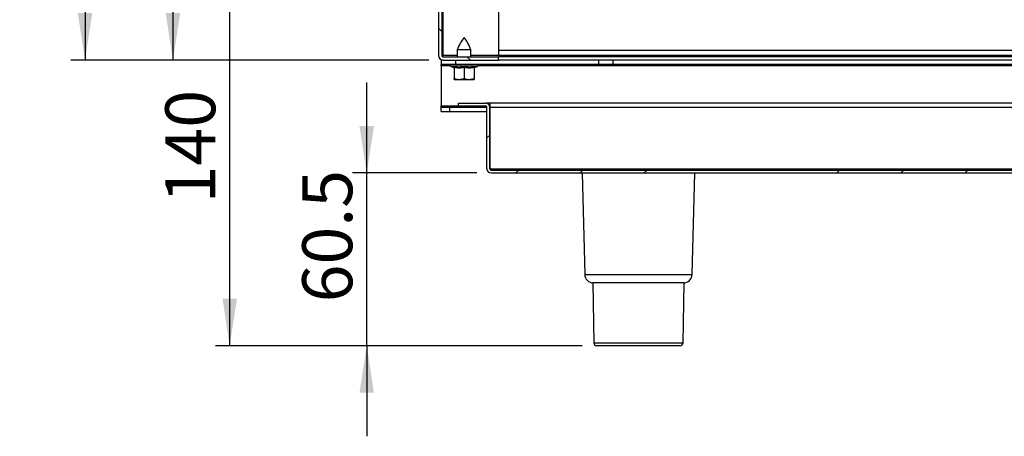
# Paper-space layout '图纸2' of a CAD drawing. Units: millimetres. Extents: x 0 to 5158, y 0 to 2970.
# Drawn here: x 1964 to 2653, y 1543 to 1835 of the extents above; entities that cross this region are included whole.
import ezdxf

# ---------------------------------------------------------------- set-up
doc = ezdxf.new("R2010")
doc.units = ezdxf.units.MM
doc.layers.add('标注层', color=7, linetype='Continuous')
doc.styles.add('SLDTEXTSTYLE2', font='txt')
doc.dimstyles.new('SLDDIMSTYLE4', dxfattribs={"dimtxt": 35, "dimasz": 33.02, "dimexe": 0, "dimexo": 0.0625, "dimgap": 8.75, "dimtad": 2, "dimdec": 1, "dimlfac": 0.5, "dimrnd": 1e-09, "dimzin": 12, "dimdsep": 46, "dimtxsty": 'SLDTEXTSTYLE2', "dimsah": 1, "dimcen": 0.09, "dimadec": 0, "dimazin": 3, "dimtfac": 1, "dimtdec": 1, "dimtofl": 0, "dimtmove": 0, "dimatfit": 3, "dimfxl": 0, "dimfrac": 2, "dimtolj": 1, "dimtzin": 12, "dimarcsym": 0})
doc.dimstyles.new('SLDDIMSTYLE5', dxfattribs={"dimtxt": 35, "dimasz": 33.02, "dimexe": 0, "dimexo": 0.0625, "dimgap": 8.75, "dimtad": 2, "dimdec": 1, "dimlfac": 0.5, "dimrnd": 1e-09, "dimzin": 12, "dimdsep": 46, "dimtxsty": 'SLDTEXTSTYLE2', "dimsah": 1, "dimcen": 0.09, "dimadec": 0, "dimazin": 3, "dimtfac": 1, "dimtdec": 1, "dimtmove": 0, "dimatfit": 0, "dimfxl": 0, "dimfrac": 2, "dimtolj": 1, "dimtzin": 12, "dimarcsym": 0})

# ---------------------------------------------------------------- blocks, each defined once
blk = doc.blocks.new('_D_10')
at = {"layer": '标注层', "ltscale": 10}
for p, q in [((2206.97, 1727.71), (2206.97, 1791.21)), ((2284.13, 1727.71), (2196.97, 1727.71)), ((2206.97, 1606.71), (2206.97, 1727.71)), ((2357.87, 1606.71), (2196.97, 1606.71)), ((2206.97, 1606.71), (2206.97, 1543.21))]:
    blk.add_line(p, q, dxfattribs=at)
for points in [[(2206.97, 1727.71), (2212.05, 1760.73), (2201.89, 1760.73)], [(2206.97, 1606.71), (2201.89, 1573.69), (2212.05, 1573.69)]]:
    blk.add_solid(points, dxfattribs=at)
at = {"layer": '标注层', "ltscale": 10, "insert": (2161.85, 1637.08), "char_height": 35, "attachment_point": 1, "rotation": 90, "style": 'SLDTEXTSTYLE2'}
blk.add_mtext('60.5', dxfattribs=at)
blk = doc.blocks.new('_D_11')
at = {"layer": '标注层', "ltscale": 10}
for p, q in [((2165.13, 1886.71), (2101.1, 1886.71)), ((2111.1, 1606.71), (2111.1, 1886.71)), ((2357.87, 1606.71), (2101.1, 1606.71))]:
    blk.add_line(p, q, dxfattribs=at)
for points in [[(2111.1, 1886.71), (2106.02, 1853.69), (2116.18, 1853.69)], [(2111.1, 1606.71), (2116.18, 1639.73), (2106.02, 1639.73)]]:
    blk.add_solid(points, dxfattribs=at)
at = {"layer": '标注层', "ltscale": 10, "insert": (2065.98, 1706.41), "char_height": 35, "attachment_point": 1, "rotation": 90, "style": 'SLDTEXTSTYLE2'}
blk.add_mtext('140', dxfattribs=at)
blk = doc.blocks.new('_D_12')
at = {"layer": '标注层', "ltscale": 10}
for p, q in [((2328.13, 2045.62), (1999.85, 2045.62)), ((2009.85, 2045.62), (2009.85, 1806.71)), ((2250.53, 1806.71), (1999.85, 1806.71))]:
    blk.add_line(p, q, dxfattribs=at)
for points in [[(2009.85, 2045.62), (2004.77, 2012.6), (2014.93, 2012.6)], [(2009.85, 1806.71), (2014.93, 1839.73), (2004.77, 1839.73)]]:
    blk.add_solid(points, dxfattribs=at)
at = {"layer": '标注层', "ltscale": 10, "insert": (1964.74, 1915.22), "char_height": 35, "attachment_point": 1, "rotation": 90, "style": 'SLDTEXTSTYLE2'}
blk.add_mtext('119.5', dxfattribs=at)
blk = doc.blocks.new('_D_13')
at = {"layer": '标注层', "ltscale": 10}
for p, q in [((2404.33, 1946.71), (2061.36, 1946.71)), ((2071.36, 1946.71), (2071.36, 1806.71)), ((2250.53, 1806.71), (2061.36, 1806.71))]:
    blk.add_line(p, q, dxfattribs=at)
for points in [[(2071.36, 1946.71), (2066.28, 1913.69), (2076.44, 1913.69)], [(2071.36, 1806.71), (2076.44, 1839.73), (2066.28, 1839.73)]]:
    blk.add_solid(points, dxfattribs=at)
at = {"layer": '标注层', "ltscale": 10, "insert": (2026.24, 1872.27), "char_height": 35, "attachment_point": 1, "rotation": 90, "style": 'SLDTEXTSTYLE2'}
blk.add_mtext('70', dxfattribs=at)

psp = doc.layouts.new('图纸2')

# ---------------------------------------------------------------- hatches: boundary and pattern name
at = {"linetype": 'Continuous', "lineweight": 0, "ltscale": 10}
h = psp.add_hatch(dxfattribs=at)
h.set_pattern_fill('ANSI34', scale=10, angle=90, style=0)
edge = h.paths.add_edge_path(flags=0)
edge.add_line((2299.13, 1809.11), (2260.53, 1809.11))
edge.add_arc((2260.53, 1810.11), 1, 180, 270, ccw=False)
edge.add_line((2259.53, 1810.11), (2259.53, 2173.31))
edge.add_arc((2260.53, 2173.31), 1, 90, 180, ccw=False)
edge.add_line((2260.53, 2174.31), (2317.73, 2174.31))
edge.add_arc((2317.73, 2173.31), 1, 0, 90, ccw=False)
edge.add_line((2318.73, 2173.31), (2318.73, 2144.71))
edge.add_line((2318.73, 2144.71), (2321.13, 2144.71))
edge.add_line((2321.13, 2144.71), (2321.13, 2173.31))
edge.add_arc((2317.73, 2173.31), 3.4, 0, 90)
edge.add_line((2317.73, 2176.71), (2260.53, 2176.71))
edge.add_arc((2260.53, 2173.31), 3.4, 90, 180)
edge.add_line((2257.13, 2173.31), (2257.13, 1810.11))
edge.add_arc((2260.53, 1810.11), 3.4, 180, 270)
edge.add_line((2260.53, 1806.71), (2299.13, 1806.71))
edge.add_line((2299.13, 1806.71), (2299.13, 1809.11))
h = psp.add_hatch(dxfattribs=at)
h.set_pattern_fill('ANSI34', scale=10, style=0)
edge = h.paths.add_edge_path(flags=0)
edge.add_line((2271.13, 1776.71), (2271.13, 1774.71))
edge.add_line((2271.13, 1774.71), (2290.13, 1774.71))
edge.add_arc((2290.13, 1773.71), 1, 0, 90, ccw=False)
edge.add_line((2291.13, 1773.71), (2291.13, 1730.71))
edge.add_arc((2294.13, 1730.71), 3, 180, 270)
edge.add_line((2294.13, 1727.71), (3462.13, 1727.71))
edge.add_arc((3462.13, 1730.71), 3, 270, 360)
edge.add_line((3465.13, 1730.71), (3465.13, 1773.71))
edge.add_arc((3466.13, 1773.71), 1, 90, 180, ccw=False)
edge.add_line((3466.13, 1774.71), (3498.13, 1774.71))
edge.add_arc((3498.13, 1773.71), 1, 0, 90, ccw=False)
edge.add_line((3499.13, 1773.71), (3499.13, 1755.71))
edge.add_line((3499.13, 1755.71), (3501.13, 1755.71))
edge.add_line((3501.13, 1755.71), (3501.13, 1773.71))
edge.add_arc((3498.13, 1773.71), 3, 0, 90)
edge.add_line((3498.13, 1776.71), (3466.13, 1776.71))
edge.add_arc((3466.13, 1773.71), 3, 90, 180)
edge.add_line((3463.13, 1773.71), (3463.13, 1730.71))
edge.add_arc((3462.13, 1730.71), 1, -90, 0, ccw=False)
edge.add_line((3462.13, 1729.71), (2294.13, 1729.71))
edge.add_arc((2294.13, 1730.71), 1, 180, 270, ccw=False)
edge.add_line((2293.13, 1730.71), (2293.13, 1773.71))
edge.add_arc((2290.13, 1773.71), 3, 0, 90)
edge.add_line((2290.13, 1776.71), (2271.13, 1776.71))

# ---------------------------------------------------------------- linework, layer by layer
at = {"color": 7, "linetype": 'Continuous', "lineweight": 30, "ltscale": 10}
for p, q in [((2257.13, 2173.31), (2257.13, 1810.11)), ((2259.53, 2173.31), (2259.53, 1810.11)), ((2299.13, 1860.71), (2299.13, 1810.11)), ((2270.33, 1814.11), (2270.33, 1809.11)), ((2270.33, 1814.11), (2275.13, 1814.11)), ((2275.13, 1814.11), (2279.93, 1814.11)), ((2279.93, 1809.11), (2279.93, 1814.11)), ((2257.13, 1809.25), (2257.24, 1809.25)), ((2259.13, 1806.71), (2259.13, 1803.71)), ((2260.53, 1806.71), (2259.13, 1806.71)), ((2259.53, 1810.11), (2260.53, 1810.11)), ((2259.68, 1806.71), (2259.68, 1806.82)), ((2270.33, 1810.11), (2260.53, 1810.11)), ((2260.53, 1809.11), (2299.13, 1809.11)), ((2260.53, 1806.71), (2299.13, 1806.71)), ((2269.13, 1806.71), (2269.13, 1803.71)), ((2299.13, 1810.11), (2279.93, 1810.11)), ((3264.33, 1810.11), (2299.13, 1810.11)), ((2299.13, 1806.71), (2299.13, 1809.11)), ((3253.13, 1809.11), (2299.13, 1809.11)), ((2369.13, 1806.71), (2299.13, 1806.71)), ((2369.13, 1806.71), (2369.13, 1803.71)), ((2379.13, 1806.71), (2369.13, 1806.71)), ((2379.13, 1806.71), (2379.13, 1803.71)), ((3249.13, 1806.71), (2379.13, 1806.71)), ((2385.13, 1810.11), (2385.13, 1809.11)), ((2409.13, 1809.11), (2409.13, 1810.11)), ((2269.13, 1803.71), (2259.13, 1803.71)), ((2259.13, 1802.71), (2259.13, 1803.71)), ((2259.13, 1802.71), (2259.13, 1774.71)), ((2265.54, 1802.51), (2267.74, 1801.71)), ((2268.13, 1801.51), (2268.13, 1793.94)), ((2369.13, 1803.71), (2269.13, 1803.71)), ((2275.13, 1801.51), (2275.13, 1793.94)), ((2282.13, 1801.51), (2282.13, 1793.94)), ((2282.53, 1801.71), (2284.73, 1802.51)), ((2379.13, 1803.71), (2369.13, 1803.71)), ((3249.13, 1803.71), (2379.13, 1803.71)), ((2268.13, 1793.94), (2271.63, 1793.31)), ((2268.13, 1793.31), (2271.63, 1793.31)), ((2271.63, 1793.31), (2278.63, 1793.31)), ((2275.13, 1793.94), (2278.63, 1793.31)), ((2278.63, 1793.31), (2282.13, 1793.31)), ((2259.13, 1773.71), (2259.13, 1774.71)), ((2259.13, 1770.71), (2259.13, 1773.71)), ((2259.13, 1773.71), (2265.13, 1773.71)), ((2265.13, 1770.71), (2265.13, 1773.71)), ((2265.13, 1773.71), (2291.13, 1773.71)), ((2271.13, 1776.71), (2290.13, 1776.71)), ((2271.13, 1774.71), (2271.13, 1776.71)), ((2271.13, 1774.71), (2290.13, 1774.71)), ((2290.28, 1776.71), (2290.13, 1776.71)), ((2290.28, 1776.71), (2290.28, 1776.71)), ((2293.28, 1776.71), (2290.28, 1776.71)), ((2291.13, 1730.71), (2291.13, 1773.71)), ((2293.28, 1774.71), (2292.96, 1774.71)), ((2293.13, 1730.71), (2293.13, 1773.71)), ((2293.13, 1773.71), (2293.28, 1773.71)), ((2293.28, 1773.71), (2293.28, 1776.71)), ((3465.13, 1776.71), (2293.28, 1776.71)), ((2293.28, 1730.71), (2293.28, 1773.71)), ((2259.13, 1770.71), (2265.13, 1770.71)), ((2265.13, 1770.71), (2291.13, 1770.71)), ((2293.13, 1770.71), (2293.28, 1770.71)), ((2294.13, 1730.71), (2293.28, 1730.71)), ((2294.13, 1730.71), (3462.13, 1730.71)), ((2294.13, 1730.71), (2294.13, 1729.71)), ((2294.13, 1729.71), (3462.13, 1729.71)), ((2294.13, 1727.71), (3462.13, 1727.71)), ((2357.7, 1727.71), (2359.57, 1656.55)), ((2434.7, 1656.55), (2436.57, 1727.71)), ((2365.13, 1650.71), (2365.87, 1608.68)), ((2429.13, 1650.71), (2365.13, 1650.71)), ((2428.4, 1608.68), (2429.13, 1650.71)), ((2426.4, 1606.71), (2367.87, 1606.71))]:
    psp.add_line(p, q, dxfattribs=at)
at = {"color": 8, "linetype": 'Continuous', "lineweight": 30, "ltscale": 10}
for p, q in [((2260.53, 1810.11), (2260.53, 1860.71)), ((3264.33, 1813.51), (2299.13, 1813.51)), ((2265.27, 1802.71), (2259.13, 1802.71)), ((2284.73, 1802.51), (2265.54, 1802.51)), ((3259.27, 1802.71), (2285, 1802.71)), ((2259.13, 1774.71), (2271.13, 1774.71)), ((2293.28, 1773.71), (3463.13, 1773.71)), ((2359.57, 1656.55), (2397.13, 1656.55)), ((2397.13, 1656.55), (2434.7, 1656.55)), ((2365.87, 1608.68), (2397.13, 1608.68)), ((2397.13, 1608.68), (2428.4, 1608.68))]:
    psp.add_line(p, q, dxfattribs=at)
at = {"color": 7, "linetype": 'Continuous', "lineweight": 30, "ltscale": 100}
for centre, radius, start, end in [((2302.46, 1801.82), 34.4, 142.60211, 159.06267), ((2247.81, 1801.82), 34.4, 20.93733, 37.39789), ((2260.53, 1810.11), 3.4, 180, 270), ((2260.53, 1810.11), 1, 180, 270), ((2265.75, 1803.09), 0.619, 90, 250), ((2267.53, 1801.15), 0.6, 7.36073, 70.72366), ((2282.73, 1801.15), 0.6, 109.37597, 172.66419), ((2284.52, 1803.09), 0.619, 290, 90), ((2290.13, 1773.71), 3, 360, 90), ((2290.13, 1773.71), 1, 360, 90), ((2294.13, 1730.71), 3, 180, 270), ((2294.13, 1730.71), 1, 180, 270), ((2365.56, 1656.71), 6, 181.5, 270), ((2428.7, 1656.71), 6, 270, 358.5), ((2367.87, 1608.71), 2, 181, 270), ((2426.4, 1608.71), 2, 270, 359)]:
    psp.add_arc(centre, radius, start, end, dxfattribs=at)
at = {"color": 7, "linetype": 'Continuous', "lineweight": 30, "ltscale": 10}
for points, knots in [([(2260.53, 1810.11), (2260.4, 1810.01), (2260.16, 1809.83), (2259.96, 1809.68), (2259.87, 1809.61)], [0, 0, 0, 0, 0.557604, 1, 1, 1, 1]), ([(2259.9, 1809.35), (2259.94, 1809.4), (2260.03, 1809.53), (2260.25, 1809.8), (2260.43, 1810), (2260.53, 1810.11)], [0, 0, 0, 0, 0.2291598, 0.5898673, 1, 1, 1, 1]), ([(2267.71, 1802.14), (2268.95, 1801.93), (2270.82, 1801.62), (2273.31, 1801.79), (2274.53, 1802.02), (2275.13, 1802.14)], [0, 0, 0, 0, 0.499731, 0.752767, 1, 1, 1, 1]), ([(2267.71, 1802.14), (2267.71, 1802.14), (2267.77, 1802.11), (2267.89, 1802.04), (2268.02, 1801.89), (2268.12, 1801.71), (2268.13, 1801.58), (2268.13, 1801.51)], [0, 0, 0, 0, 0.0086606, 0.2679598, 0.5288593, 0.7639456, 1, 1, 1, 1]), ([(2275.13, 1802.14), (2276.36, 1801.93), (2278.21, 1801.62), (2280.71, 1801.79), (2281.95, 1802.02), (2282.56, 1802.14)], [0, 0, 0, 0, 0.499731, 0.752767, 1, 1, 1, 1]), ([(2275.13, 1802.14), (2275.13, 1802.14), (2275.13, 1802.11), (2275.13, 1802.04), (2275.13, 1801.89), (2275.13, 1801.71), (2275.13, 1801.58), (2275.13, 1801.51)], [0, 0, 0, 0, 0.008661, 0.26796, 0.528859, 0.763946, 1, 1, 1, 1]), ([(2282.56, 1802.14), (2282.55, 1802.14), (2282.49, 1802.11), (2282.38, 1802.04), (2282.25, 1801.89), (2282.15, 1801.71), (2282.14, 1801.58), (2282.13, 1801.51)], [0, 0, 0, 0, 0.008661, 0.26796, 0.528859, 0.763946, 1, 1, 1, 1]), ([(2268.13, 1793.31), (2268.13, 1793.32), (2268.13, 1793.36), (2268.13, 1793.69), (2268.13, 1793.94)], [0, 0, 0, 0, 0.268634, 1, 1, 1, 1]), ([(2271.63, 1793.31), (2271.72, 1793.31), (2272.9, 1793.32), (2274.06, 1793.64), (2275.13, 1793.94)], [0, 0, 0, 0, 0.070174, 1, 1, 1, 1]), ([(2278.63, 1793.31), (2278.72, 1793.31), (2279.9, 1793.32), (2281.06, 1793.64), (2282.13, 1793.94)], [0, 0, 0, 0, 0.070174, 1, 1, 1, 1]), ([(2282.13, 1793.94), (2282.13, 1793.69), (2282.13, 1793.36), (2282.13, 1793.32), (2282.13, 1793.31)], [0, 0, 0, 0, 0.731366, 1, 1, 1, 1])]:
    psp.add_open_spline(points, degree=3, knots=knots, dxfattribs=at)
at = {"color": 8, "linetype": 'Continuous', "lineweight": 30, "ltscale": 10}
for points, knots in [([(2267.74, 1801.71), (2267.74, 1801.71), (2267.74, 1801.64), (2267.73, 1801.82), (2267.72, 1802.03), (2267.71, 1802.14)], [0, 0, 0, 0, 0.001374, 0.506351, 1, 1, 1, 1]), ([(2282.56, 1802.14), (2282.54, 1801.89), (2282.52, 1801.63), (2282.53, 1801.71), (2282.53, 1801.71)], [0, 0, 0, 0, 0.998621, 1, 1, 1, 1])]:
    psp.add_open_spline(points, degree=3, knots=knots, dxfattribs=at)
at = {"color": 7, "linetype": 'Continuous', "lineweight": 30, "ltscale": 10}
for points in [[(2275.13, 1801.51), (2273.97, 1801.33), (2271.63, 1800.96), (2269.3, 1801.33), (2268.13, 1801.51)], [(2282.13, 1801.51), (2280.97, 1801.33), (2278.63, 1800.96), (2276.3, 1801.33), (2275.13, 1801.51)]]:
    psp.add_open_spline(points, degree=3, dxfattribs=at)

# ---------------------------------------------------------------- dimensions: what is measured, and where the dimension line sits
at = {"layer": '标注层', "ltscale": 10}
for base, p1, p2, dimstyle, picture, middle in [((2009.85, 1806.71), (2338.13, 2045.62), (2260.53, 1806.71), 'SLDDIMSTYLE4', '_D_12', (2009.85, 1953.57)), ((2071.36, 1806.71), (2414.33, 1946.71), (2260.53, 1806.71), 'SLDDIMSTYLE4', '_D_13', (2071.36, 1886.82)), ((2111.1, 1886.71), (2367.87, 1606.71), (2175.13, 1886.71), 'SLDDIMSTYLE4', '_D_11', (2111.1, 1728.89)), ((2206.97, 1727.71), (2367.87, 1606.71), (2294.13, 1727.71), 'SLDDIMSTYLE5', '_D_10', (2206.97, 1667.49))]:
    dim = psp.add_linear_dim(base=base, p1=p1, p2=p2, angle=90, dimstyle=dimstyle, dxfattribs=at)
    dim.commit()
    dim.dimension.update_dxf_attribs({"geometry": picture, "text_midpoint": middle, "dimtype": 160})

doc.saveas('drawing.dxf')
